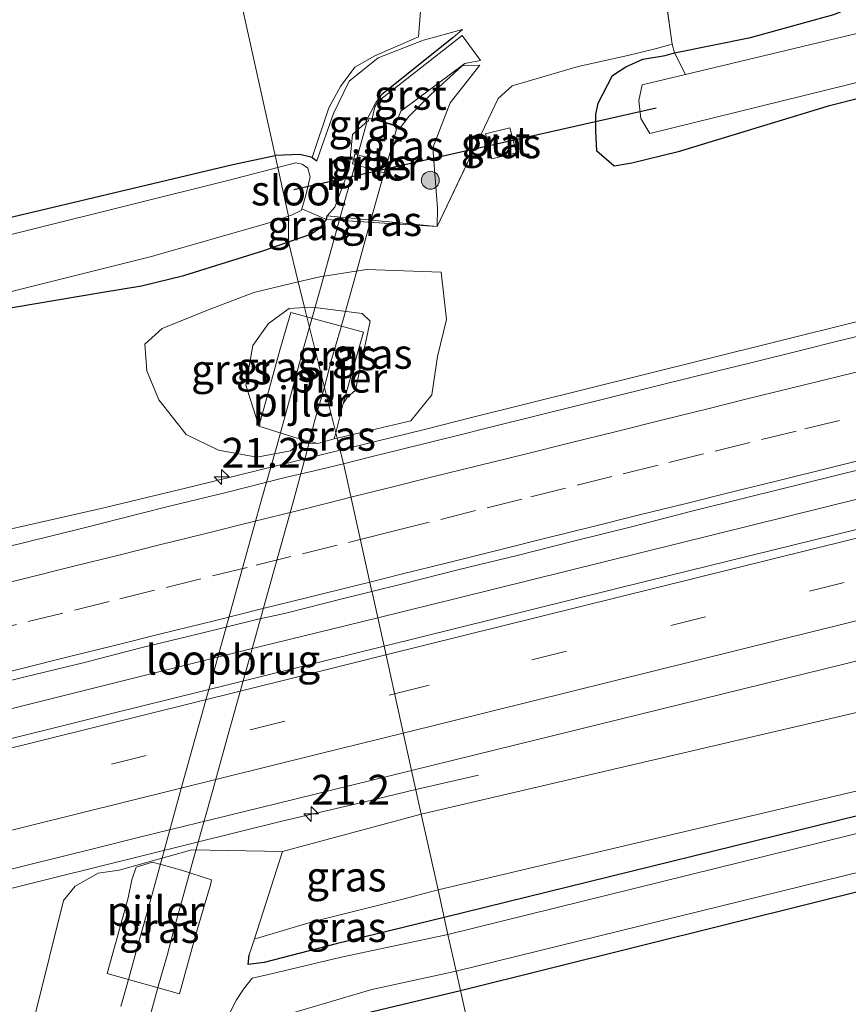
# Model space of a CAD drawing. Units: metres. Extents: x 159999 to 170000, y 577326 to 579548.
# Drawn here: x 163218 to 163288, y 578862 to 578944 of the extents above; entities that cross this region are included whole.
import ezdxf
from ezdxf.enums import TextEntityAlignment as Align

# ---------------------------------------------------------------- set-up
doc = ezdxf.new("R2010")
doc.units = ezdxf.units.M
doc.linetypes.add('IE-TERREINAFSCHEIDING', pattern=[10, 8, -2])
doc.linetypes.add('VW-3-9_STREEP', pattern=[12, 3, -9])
doc.layers.get('0').update_dxf_attribs({"lineweight": 25})
for name, color, linetype, lineweight in [('B-ME-AM-KILOMETR-S-B1', 7, 'Continuous', 18), ('B-ME-BV-GELEIDECONSTRUCTIE-GELEIDERAIL-L-B1', 213, 'BV-GELEIDERAIL', 18), ('B-ME-GR-BOOM-S-B1', 93, 'Continuous', 18), ('B-ME-GW-KRUINLIJN-L-B1', 93, 'Continuous', 18), ('B-ME-GW-TEENLIJN-L-B1', 93, 'Continuous', 18), ('B-ME-IE-GRASLAND-GV-B6', 93, 'Continuous', 18), ('B-ME-IE-GRONDWERKLIJN-GROND_INGERICHT-GV-B6', 253, 'Continuous', 18), ('B-ME-IE-HULPGEOMETRIE-L-B1', 53, 'Continuous', 18), ('B-ME-IE-INRICHTINGSELEMENT-GV-B6', 253, 'Continuous', 18), ('B-ME-IE-TERREINAFSCHEIDING-DOORGANG-L-B1', 8, 'IE-TERREINAFSCHEIDING-KUNSTMATIG-OPEN', 18), ('B-ME-IE-TERREINAFSCHEIDING-RASTERHEKWERK-L-B1', 8, 'IE-TERREINAFSCHEIDING', 18), ('B-ME-KW-LOOPBRUG-GV-B7', 213, 'Continuous', 18), ('B-ME-KW-PIJLER-GV-B6', 173, 'Continuous', 18), ('B-ME-OG-WATER-GV-B6', 153, 'Continuous', 18), ('B-ME-VH-VERH_SOORT-BITUMEN-GV-B6', 8, 'IE-TERREINAFSCHEIDING-NATUURLIJK-HOUTWAL', 18), ('B-ME-VH-VERH_SOORT-GV-B6', 8, 'Continuous', 18), ('B-ME-VW-MARKERING-39STREEP-015-L-B1', 255, 'VW-3-9_STREEP', 18), ('B-ME-VW-MARKERING-STREEP-015-L-B1', 7, 'Continuous', 18)]:
    doc.layers.add(name, color=color, linetype=linetype, lineweight=lineweight)
for name, color, linetype in [('B-ME-GW-INSTEEKWATERGANG-L-B1', 10, 'Continuous'), ('B-ME-IE-TERREINAFSCHEIDING-HAAGRASTER-L-B1', 10, 'Continuous'), ('B-ME-KW-DUIKER-L-B1', 10, 'Continuous')]:
    doc.layers.add(name, color=color, linetype=linetype)
doc.styles.add('NLCS-ISO', font='NLCS-ISO.TTF')
doc.linetypes.add('BV-GELEIDERAIL', pattern='A,10,-3,[108,NLCS.SHX,S=1,R=0,X=0,Y=0],-3', length=16)
doc.linetypes.add('IE-TERREINAFSCHEIDING-KUNSTMATIG-OPEN', pattern='A,7,-1.5,[67,NLCS.SHX,S=0.75,R=0,X=0,Y=0],-1.5', length=10)
doc.linetypes.add('IE-TERREINAFSCHEIDING-NATUURLIJK-HOUTWAL', pattern='A,7,-1.5,[67,NLCS.SHX,S=0.75,R=45,X=0,Y=0],-1.5,7,-1.5,[70,NLCS.SHX,S=0.75,R=0,X=0,Y=0],-1.5', length=20)

# ---------------------------------------------------------------- blocks, each defined once
blk = doc.blocks.new('hecto')
for p, q in [((0, 0.625), (-0.625, 0)), ((0, -0.625), (0, 0.625)), ((-0.625, 0), (0.625, 0)), ((0.625, 0), (0, -0.625))]:
    blk.add_line(p, q)
blk = doc.blocks.new('boom')
h = blk.add_hatch(color=256)
edge = h.paths.add_edge_path()
edge.add_arc((0, 0), 0.75, 0, 360)
blk.add_circle((0, 0), 0.75)

msp = doc.modelspace()

# ---------------------------------------------------------------- linework, layer by layer
at = {"layer": 'B-ME-BV-GELEIDECONSTRUCTIE-GELEIDERAIL-L-B1'}
msp.add_line((163251.551, 578879.796, 1.212), (163256.8012, 578881.0024, 1.0151), dxfattribs=at)
for points in [[(163635.9246, 578988.6522, 1.9755), (163630.4785, 578987.2539, 1.9905), (163616.5319, 578983.5845, 1.9899), (163606.1657, 578981.1433, 2.0089), (163594.5543, 578978.3811, 2.0149), (163582.5355, 578975.4761, 1.9699), (163574.3485, 578973.5223, 1.9632), (163565.1739, 578971.3109, 2.0139), (163550.4699, 578967.7847, 2.0199), (163534.3255, 578963.8839, 1.9873), (163525.9125, 578962.0033, 1.9479), (163510.4045, 578958.3337, 1.966), (163480.6813, 578951.1317, 1.9816), (163474.7387, 578949.7111, 2.0161), (163427.9401, 578938.3653, 1.9335), (163382.4915, 578927.2667, 1.9959), (163377.1213, 578925.9813, 1.9998), (163351.4777, 578919.6353, 1.8955), (163338.9551, 578916.5775, 1.9862), (163291.8511, 578904.9637, 1.9663), (163255.1603, 578895.8763, 1.8695), (163248.3506, 578894.2185, 1.9138)], [(163245.201, 578908.261, 1.811), (163252.394, 578910.022, 1.819), (163256.219, 578911.022, 1.816), (163275.672, 578915.861, 1.803), (163295.01, 578920.66, 1.815), (163305.716, 578923.642, 1.394), (163315.813, 578926.54, 0.891)], [(163210.948, 578900.165, 0.857), (163225.263, 578903.419, 1.439), (163233.047, 578905.285, 1.797), (163245.201, 578908.261, 1.811)], [(163248.3506, 578894.2185, 1.9138), (163237.1473, 578891.4633, 1.913), (163191.7793, 578880.1263, 1.8249), (163187.1919, 578878.9773, 1.8159), (163167.3513, 578874.1331, 1.8843), (163121.6575, 578862.6651, 1.7736), (163115.5187, 578861.1047, 1.7439), (163071.1511, 578849.9689, 1.7472), (163066.9065, 578848.9009, 1.7518), (163022.8655, 578837.7791, 1.6496), (162986.3341, 578828.5063, 1.5998), (162970.6743, 578824.5507, 1.6131), (162954.7085, 578820.4999, 1.6095), (162944.8151, 578817.9605, 1.4727), (162891.731, 578804.028, 1.709)], [(163160.34, 578856.994, 0.818), (163170.4867, 578859.7177, 1.4388), (163202.511, 578867.724, 1.604), (163221.0445, 578872.361, 1.5159), (163240.4336, 578877.1777, 1.5009), (163246.7923, 578878.666, 1.3151), (163251.551, 578879.796, 1.212)]]:
    msp.add_polyline3d(points, dxfattribs=at)
at = {"layer": 'B-ME-GW-INSTEEKWATERGANG-L-B1'}
msp.add_line((163244.293, 578860.318, -0.207), (163255.296, 578862.924, -0.222), dxfattribs=at)
for points in [[(163641.916, 578963.363, -0.354), (163571.111, 578946.222, -0.297), (163534.142, 578937.426, -0.264), (163490.281, 578926.67, -0.264), (163442.017, 578914.826, -0.357), (163388.054, 578901.9, -0.348), (163345.258, 578891.384, -0.306), (163293.949, 578878.908, -0.291), (163253.936, 578869.052, -0.393)], [(163370.738, 578958.174, -0.348), (163318.375, 578945.273, -0.384), (163286.147, 578937.148, -0.201), (163273.572, 578933.317, 0.293), (163269.674, 578932.356, 0.488), (163268.193, 578932.114, 0.599), (163266.745, 578933.363, 0.626), (163266.643, 578935.075, 0.626), (163266.648, 578936.447, 0.626), (163266.861, 578937.393, 0.626), (163268.055, 578939.718, 0.626), (163269.174, 578940.432, 0.626), (163270.602, 578941.076, 0.5), (163272.464, 578941.386, 0.269), (163273.263, 578941.614, 0.029), (163279.629, 578942.9, 0.107), (163286.625, 578944.826, 0.092), (163290.027, 578946.214, 0.092), (163292.6, 578946.744, 0.092), (163295.059, 578946.875, 0.092), (163295.905, 578946.913, 0.092), (163316.057, 578951.829, 0.086), (163360.08, 578962.807, 0.086)], [(163255.296, 578862.924, -0.222), (163292.342, 578872.174, -0.222), (163338.387, 578883.421, -0.069), (163375.543, 578892.775, -0.069), (163417.263, 578902.798, -0.069), (163465.253, 578914.289, -0.069), (163492.545, 578920.73, 0.059), (163499.57, 578922.465, 0.047), (163506.329, 578923.527, 0.137), (163510.999, 578925.545, 0.032), (163514.364, 578926.703, 0.026), (163533.429, 578930.765, 0.026), (163568.29, 578939.119, 0.026), (163616.628, 578950.819, 0.026), (163643.328, 578957.401, 0.026)], [(163183.303, 578919.682, 0.089), (163236.186, 578932.241, -0.526), (163239.742, 578933.005, -0.506)], [(163239.742, 578933.005, -0.506), (163239.789, 578933.015, -0.506), (163241.812, 578933.115, -0.584), (163242.747, 578932.893, -0.842), (163242.841, 578932.828, -0.898), (163243.254, 578932.544, -0.591)], [(163240.863, 578925.749, 0.395), (163242.738, 578926.402, 0.401), (163243.561, 578926.941, 0.465), (163244.067, 578927.613, 0.512), (163244.126, 578927.928, 0.18)], [(163215.846, 578919.938, -0.38), (163225.283, 578921.526, -0.483), (163228.539, 578922.074, -0.095), (163232.082, 578922.926, 0.171), (163238.797, 578925.029, 0.388), (163240.863, 578925.749, 0.395)], [(163253.936, 578869.052, -0.393), (163244.876, 578866.853, -0.679), (163238.821, 578865.275, -0.62), (163237.497, 578865.118, -0.429), (163237.582, 578865.925, -0.284)]]:
    msp.add_polyline3d(points, dxfattribs=at)
at = {"layer": 'B-ME-GW-KRUINLIJN-L-B1'}
for p, q in [((163255.471, 578943.554, 0.588), (163254.678, 578942.891, 0.732)), ((163252.011, 578877.727, 0.917), (163240.378, 578874.609, 0.653))]:
    msp.add_line(p, q, dxfattribs=at)
for points in [[(163256.934, 578940.563, 0.715), (163255.425, 578940.506, 0.904), (163252.78, 578938.079, 1.429), (163250.953, 578936.26, 1.885), (163250.139, 578935.207, 1.967)], [(163248.705, 578938.111, 1.716), (163248.19, 578937.437, 1.686), (163247.308, 578935.722, 1.618), (163246.246, 578934.745, 1.049), (163245.961, 578931.88, 1.25), (163244.762, 578928.664, 0.507), (163244.126, 578927.928, 0.18)], [(163242.214, 578920.24, 2.574), (163240.928, 578920.168, 2.441), (163239.185, 578918.887, 2.546), (163237.89, 578917.042, 2.434), (163237.283, 578913.727, 2.515), (163238.122, 578911.09, 2.734), (163238.387, 578910.275, 2.582)], [(163245.454, 578912.19, 2.815), (163245.802, 578912.679, 2.885), (163246.498, 578913.32, 2.792), (163247.721, 578919.109, 2.806), (163247.058, 578919.741, 2.755), (163242.856, 578920.277, 2.641), (163242.214, 578920.24, 2.574)], [(163354.134, 578902.872, 1.04), (163304.925, 578890.083, 1.031), (163252.011, 578877.727, 0.917)]]:
    msp.add_polyline3d(points, dxfattribs=at)
at = {"layer": 'B-ME-GW-TEENLIJN-L-B1'}
for p, q in [((163244.701, 578909.218, 1.025), (163244.948, 578909.276, 1.021)), ((163238.016, 578867.272, -0.139), (163238.259, 578867.339, 0.2))]:
    msp.add_line(p, q, dxfattribs=at)
for points in [[(163253.416, 578871.396, -0.132), (163288.232, 578879.617, -0.129), (163326.907, 578889.275, -0.129), (163363.223, 578898.154, -0.129), (163404.162, 578907.775, -0.129), (163451.678, 578919.228, -0.129), (163499.385, 578930.34, -0.129), (163548.698, 578942.898, -0.12), (163589.053, 578952.526, -0.12), (163631.884, 578962.625, -0.12), (163641.549, 578964.911, -0.12)], [(163255.471, 578943.554, 0.588), (163252.186, 578942.684, 0.354), (163248.382, 578941.179, 0.255), (163245.964, 578939.222, 0.04), (163244.632, 578936.514, -0.076), (163243.694, 578933.826, -0.236), (163243.254, 578932.544, -0.591)], [(163256.934, 578940.563, 0.715), (163254.431, 578937.407, 0.702), (163252.987, 578933.644, 0.849), (163253.368, 578928.58, 0.712)], [(163244.126, 578927.928, 0.18), (163253.34, 578927.052, 0.568), (163253.368, 578928.58, 0.712)], [(163241.677, 578922.395, 0.683), (163243.501, 578922.823, 0.671), (163247.4, 578923.435, 0.666), (163253.685, 578923.221, 0.631)], [(163244.948, 578909.276, 1.021), (163251.145, 578910.732, 0.935), (163252.898, 578912.904, 0.804), (163253.376, 578916.14, 0.754), (163254.111, 578919.233, 0.693), (163253.685, 578923.221, 0.631)], [(163243.331, 578908.837, 1.009), (163241.855, 578908.901, 1.083), (163241.035, 578908.215, 1.09), (163238.199, 578907.693, 0.981), (163234.99, 578908.26, 0.74), (163232.291, 578909.585, 0.498), (163230.001, 578912.487, 0.302), (163228.988, 578914.932, 0.129), (163228.826, 578917.174, 0.106), (163230.27, 578918.493, 0.231), (163234.072, 578920.014, 0.389), (163237.951, 578921.512, 0.616), (163241.091, 578922.258, 0.687), (163241.677, 578922.395, 0.683)], [(163231.844, 578856.627, 0.314), (163221.987, 578859.58, 0.369), (163219.622, 578860.917, 0.356), (163221.985, 578870.496, 0.772), (163222.966, 578871.695, 0.844), (163224.891, 578872.783, 1.018), (163226.659, 578873.024, 1.173), (163232.748, 578874.737, 0.935), (163240.378, 578874.609, 0.653)], [(163237.582, 578865.925, -0.284), (163238.016, 578867.272, -0.139), (163240.378, 578874.609, 0.653)], [(163238.259, 578867.339, 0.2), (163242.852, 578868.705, -0.045), (163250.337, 578870.585, -0.081), (163253.416, 578871.396, -0.132)]]:
    msp.add_polyline3d(points, dxfattribs=at)
at = {"layer": 'B-ME-IE-GRASLAND-GV-B6'}
for points in [[(163479.362, 578990.041, -1.239), (163448.852, 578982.674, -1.239), (163388.769, 578967.652, -1.239), (163326.898, 578952.425, -1.239), (163274.181, 578939.796, -1.239), (163273.263, 578941.614, 0.029), (163279.629, 578942.9, 0.107), (163286.625, 578944.826, 0.092), (163290.027, 578946.214, 0.092), (163292.6, 578946.744, 0.092), (163295.059, 578946.875, 0.092), (163295.905, 578946.913, 0.092), (163316.057, 578951.829, 0.086), (163360.08, 578962.807, 0.086), (163399.102, 578972.285, 0.086), (163451.117, 578984.973, 0.086), (163478.684, 578991.851, 0.047), (163479.362, 578990.041, -1.239)], [(163252.011, 578877.727, 0.917), (163251.1937, 578881.407, 1.0374), (163291.1915, 578891.2523, 1.0596), (163331.5441, 578901.2495, 1.0612), (163345.2703, 578904.6321, 1.0667), (163358.5031, 578907.8847, 1.0437), (163399.3643, 578917.8743, 1.0695), (163418.1573, 578922.4337, 1.0518), (163455.9313, 578931.6231, 1.0364), (163469.0759, 578934.8083, 1.0548), (163509.4125, 578944.6247, 1.0372), (163542.5761, 578952.6673, 1.0693), (163560.3475, 578956.9613, 1.0557), (163568.1805, 578958.8565, 1.0795), (163607.6695, 578968.3803, 1.0518), (163629.1239, 578973.4857, 1.07), (163638.9662, 578975.8114, 1.0573)], [(163641.549, 578964.911, -0.12), (163631.884, 578962.625, -0.12), (163589.053, 578952.526, -0.12), (163548.698, 578942.898, -0.12), (163499.385, 578930.34, -0.129), (163451.678, 578919.228, -0.129), (163404.162, 578907.775, -0.129), (163363.223, 578898.154, -0.129), (163326.907, 578889.275, -0.129), (163288.232, 578879.617, -0.129), (163253.416, 578871.396, -0.132), (163252.011, 578877.727, 0.917)], [(163253.936, 578869.052, -0.393), (163253.416, 578871.396, -0.132), (163288.232, 578879.617, -0.129), (163326.907, 578889.275, -0.129), (163363.223, 578898.154, -0.129), (163404.162, 578907.775, -0.129), (163451.678, 578919.228, -0.129), (163499.385, 578930.34, -0.129), (163548.698, 578942.898, -0.12), (163589.053, 578952.526, -0.12), (163631.884, 578962.625, -0.12), (163641.549, 578964.911, -0.12), (163641.916, 578963.363, -0.354), (163571.111, 578946.222, -0.297), (163534.142, 578937.426, -0.264), (163490.281, 578926.67, -0.264), (163442.017, 578914.826, -0.357), (163388.054, 578901.9, -0.348), (163345.258, 578891.384, -0.306), (163293.949, 578878.908, -0.291), (163253.936, 578869.052, -0.393)], [(163642.139, 578962.42, -1.2), (163538.175, 578937.421, -1.2), (163482.22, 578923.648, -1.2), (163408.336, 578905.611, -1.2), (163341.805, 578889.263, -1.2), (163254.248, 578867.645, -1.2), (163253.936, 578869.052, -0.393), (163293.949, 578878.908, -0.291), (163345.258, 578891.384, -0.306), (163388.054, 578901.9, -0.348), (163442.017, 578914.826, -0.357), (163490.281, 578926.67, -0.264), (163534.142, 578937.426, -0.264), (163571.111, 578946.222, -0.297), (163641.916, 578963.363, -0.354), (163642.139, 578962.42, -1.2)], [(163370.738, 578958.174, -0.348), (163318.375, 578945.273, -0.384), (163286.147, 578937.148, -0.201), (163273.572, 578933.317, 0.293), (163269.674, 578932.356, 0.488), (163268.193, 578932.114, 0.599), (163266.745, 578933.363, 0.626), (163266.643, 578935.075, 0.626), (163266.648, 578936.447, 0.626), (163266.861, 578937.393, 0.626), (163268.055, 578939.718, 0.626), (163269.174, 578940.432, 0.626), (163270.602, 578941.076, 0.5), (163272.464, 578941.386, 0.269), (163273.263, 578941.614, 0.029), (163274.181, 578939.796, -1.239), (163270.546, 578938.925, -1.239), (163270.25, 578937.622, -1.239), (163270.433, 578936.113, -1.239), (163271.181, 578934.831, -1.239), (163328.196, 578948.909, -1.239), (163389.742, 578963.39, -1.239)], [(163272.423, 578946.869, 0.077), (163272.915, 578943.315, 0.356), (163273.065, 578942.333, 0.404), (163271.736, 578941.987, 0.563), (163269.334, 578941.395, 0.752), (163265.163, 578940.468, 0.989), (163259.619, 578938.853, 1.016), (163258.453, 578937.784, 0.55), (163253.34, 578927.052, 0.568), (163253.368, 578928.58, 0.712), (163252.987, 578933.644, 0.849), (163254.431, 578937.407, 0.702), (163256.934, 578940.563, 0.715), (163255.425, 578940.506, 0.904), (163252.78, 578938.079, 1.429), (163250.953, 578936.26, 1.885), (163250.139, 578935.207, 1.967), (163249.829, 578935.527, 2.184), (163250.301, 578936.718, 2.009), (163255.659, 578940.704, 0.915), (163256.975, 578940.979, 0.768), (163255.438, 578943.072, 0.693), (163248.468, 578937.617, 1.949), (163248.403, 578937.516, 1.965), (163248.705, 578938.111, 1.716), (163254.678, 578942.891, 0.732), (163255.471, 578943.554, 0.588), (163252.186, 578942.684, 0.354), (163248.382, 578941.179, 0.255), (163245.964, 578939.222, 0.04), (163244.632, 578936.514, -0.076), (163243.694, 578933.826, -0.236), (163243.254, 578932.544, -0.591), (163242.841, 578932.828, -0.898), (163244.266, 578936.992, -0.152), (163245.235, 578938.791, -0.084), (163246.421, 578940.41, -0.011), (163248.106, 578941.355, 0.143), (163251.766, 578942.956, 0.258), (163252.096, 578946.92, 0.066)], [(163245.481, 578907.138, 0.937), (163244.948, 578909.276, 1.021), (163251.145, 578910.732, 0.935), (163252.898, 578912.904, 0.804), (163253.376, 578916.14, 0.754), (163254.111, 578919.233, 0.693), (163253.685, 578923.221, 0.631), (163247.4, 578923.435, 0.666), (163243.501, 578922.823, 0.671), (163241.677, 578922.395, 0.683), (163240.863, 578925.749, 0.395), (163242.738, 578926.402, 0.401), (163243.561, 578926.941, 0.465), (163244.067, 578927.613, 0.512), (163253.34, 578927.052, 0.568), (163258.453, 578937.784, 0.55), (163259.619, 578938.853, 1.016), (163265.163, 578940.468, 0.989), (163269.334, 578941.395, 0.752), (163271.736, 578941.987, 0.563), (163273.065, 578942.333, 0.404), (163273.263, 578941.614, 0.029), (163272.464, 578941.386, 0.269), (163270.602, 578941.076, 0.5), (163269.174, 578940.432, 0.626), (163268.055, 578939.718, 0.626), (163266.861, 578937.393, 0.626), (163266.648, 578936.447, 0.626), (163266.643, 578935.075, 0.626), (163266.745, 578933.363, 0.626), (163268.193, 578932.114, 0.599), (163269.674, 578932.356, 0.488), (163273.572, 578933.317, 0.293), (163286.147, 578937.148, -0.201), (163318.375, 578945.273, -0.384)], [(163239.742, 578933.005, -0.506), (163239.789, 578933.015, -0.506), (163241.812, 578933.115, -0.584), (163242.747, 578932.893, -0.842), (163242.841, 578932.828, -0.898), (163243.254, 578932.544, -0.591), (163243.694, 578933.826, -0.236), (163244.632, 578936.514, -0.076), (163245.964, 578939.222, 0.04), (163248.382, 578941.179, 0.255), (163252.186, 578942.684, 0.354), (163255.471, 578943.554, 0.588), (163254.678, 578942.891, 0.732), (163248.705, 578938.111, 1.716), (163248.19, 578937.437, 1.686), (163247.308, 578935.722, 1.618), (163246.246, 578934.745, 1.049), (163245.961, 578931.88, 1.25), (163244.762, 578928.664, 0.507), (163244.126, 578927.928, 0.18), (163244.067, 578927.613, 0.512), (163241.981, 578928.531, -1.358), (163242.3, 578929.563, -1.379), (163242.673, 578931.193, -1.305), (163242.478, 578931.919, -1.305), (163242.021, 578932.267, -1.334), (163241.463, 578932.382, -1.333), (163239.968, 578931.988, -1.339), (163239.742, 578933.005, -0.506)], [(163244.126, 578927.928, 0.18), (163244.762, 578928.664, 0.507), (163245.961, 578931.88, 1.25), (163246.246, 578934.745, 1.049), (163247.308, 578935.722, 1.618), (163248.19, 578937.437, 1.686), (163248.705, 578938.111, 1.716), (163248.403, 578937.516, 1.965), (163248.117, 578937.069, 2.037), (163247.897, 578936.096, 2.157), (163249.829, 578935.527, 2.184), (163250.139, 578935.207, 1.967), (163250.953, 578936.26, 1.885), (163252.78, 578938.079, 1.429), (163255.425, 578940.506, 0.904), (163256.934, 578940.563, 0.715), (163254.431, 578937.407, 0.702), (163252.987, 578933.644, 0.849), (163253.368, 578928.58, 0.712), (163253.34, 578927.052, 0.568), (163244.126, 578927.928, 0.18)], [(163259.994, 578933.233, 0.941), (163259.441, 578935.306, 0.941), (163257.391, 578934.816, 0.941), (163257.916, 578932.713, 0.941), (163259.994, 578933.233, 0.941)], [(163239.742, 578933.005, -0.506), (163239.968, 578931.988, -1.339), (163235.79, 578930.885, -1.356), (163186.042, 578918.519, -1.239), (163139.883, 578907.408, -1.239), (163090.413, 578895.205, -1.239), (163081.973, 578893.005, -1.239), (163081.212, 578894.914, 0.539), (163088.534, 578896.68, 0.539), (163111.478, 578902.547, 0.557), (163147.55, 578911.559, 0.554), (163166.545, 578915.856, 0.338), (163183.303, 578919.682, 0.089), (163236.186, 578932.241, -0.526), (163239.742, 578933.005, -0.506)], [(163249.077, 578931.492, 1.326), (163249.348, 578932.341, 1.419), (163246.447, 578933.098, 1.248), (163246.241, 578932.301, 1.28), (163249.077, 578931.492, 1.326)], [(163241.981, 578928.531, -1.358), (163244.067, 578927.613, 0.512), (163243.561, 578926.941, 0.465), (163242.738, 578926.402, 0.401), (163240.863, 578925.749, 0.395), (163240.873, 578927.911, -1.355), (163241.128, 578927.998, -1.346), (163241.934, 578928.379, -1.358), (163241.981, 578928.531, -1.358)], [(163240.863, 578925.749, 0.395), (163238.797, 578925.029, 0.388), (163232.082, 578922.926, 0.171), (163228.539, 578922.074, -0.095), (163225.283, 578921.526, -0.483), (163215.846, 578919.938, -0.38), (163168.575, 578907.993, -0.375), (163111.8, 578893.771, -0.309), (163051.844, 578878.723, -0.303), (162987.069, 578862.913, -0.402), (162929.473, 578847.918, -0.381), (162885.009, 578836.589, -0.381), (162884.764, 578837.799, -1.239), (162915.525, 578845.643, -1.239), (162960.161, 578856.387, -1.239), (163011.792, 578869.842, -1.239), (163065.402, 578882.913, -1.239), (163124.185, 578897.446, -1.239), (163181.677, 578912.617, -1.239), (163229.385, 578924.533, -1.317), (163239.13, 578927.316, -1.415), (163240.873, 578927.911, -1.355), (163240.863, 578925.749, 0.395)], [(163244.126, 578927.928, 0.18), (163253.34, 578927.052, 0.568), (163244.067, 578927.613, 0.512), (163244.126, 578927.928, 0.18)], [(163215.846, 578919.938, -0.38), (163225.283, 578921.526, -0.483), (163228.539, 578922.074, -0.095), (163232.082, 578922.926, 0.171), (163238.797, 578925.029, 0.388), (163240.863, 578925.749, 0.395), (163241.677, 578922.395, 0.683), (163241.091, 578922.258, 0.687), (163237.951, 578921.512, 0.616), (163234.072, 578920.014, 0.389), (163230.27, 578918.493, 0.231), (163228.826, 578917.174, 0.106), (163228.988, 578914.932, 0.129), (163230.001, 578912.487, 0.302), (163232.291, 578909.585, 0.498), (163234.99, 578908.26, 0.74), (163238.199, 578907.693, 0.981), (163241.035, 578908.215, 1.09), (163241.855, 578908.901, 1.083), (163243.331, 578908.837, 1.009), (163244.701, 578909.218, 1.025), (163244.948, 578909.276, 1.021), (163245.481, 578907.138, 0.937)], [(163245.454, 578912.19, 2.815), (163245.802, 578912.679, 2.885), (163246.498, 578913.32, 2.792), (163247.721, 578919.109, 2.806), (163247.058, 578919.741, 2.755), (163242.856, 578920.277, 2.641), (163242.214, 578920.24, 2.574), (163241.677, 578922.395, 0.683), (163243.501, 578922.823, 0.671), (163247.4, 578923.435, 0.666), (163253.685, 578923.221, 0.631), (163254.111, 578919.233, 0.693), (163253.376, 578916.14, 0.754), (163252.898, 578912.904, 0.804), (163251.145, 578910.732, 0.935), (163244.948, 578909.276, 1.021), (163244.833, 578909.738, 1.338), (163245.454, 578912.19, 2.815)], [(163254.935, 578864.551, -1.2), (163307.917, 578877.591, -1.2), (163365.71, 578891.717, -1.2), (163424.627, 578906.179, -1.2), (163492.363, 578922.527, -1.2), (163499.323, 578924.222, -1.2), (163499.57, 578922.465, 0.047), (163492.545, 578920.73, 0.059), (163465.253, 578914.289, -0.069), (163417.263, 578902.798, -0.069), (163375.543, 578892.775, -0.069), (163338.387, 578883.421, -0.069), (163292.342, 578872.174, -0.222), (163255.296, 578862.924, -0.222), (163254.935, 578864.551, -1.2)], [(163238.387, 578910.275, 2.582), (163241.41, 578909.339, 1.181), (163243.331, 578908.837, 1.009), (163241.855, 578908.901, 1.083), (163241.035, 578908.215, 1.09), (163238.199, 578907.693, 0.981), (163234.99, 578908.26, 0.74), (163232.291, 578909.585, 0.498), (163230.001, 578912.487, 0.302), (163228.988, 578914.932, 0.129), (163228.826, 578917.174, 0.106), (163230.27, 578918.493, 0.231), (163234.072, 578920.014, 0.389), (163237.951, 578921.512, 0.616), (163241.091, 578922.258, 0.687), (163241.677, 578922.395, 0.683), (163242.214, 578920.24, 2.574), (163240.928, 578920.168, 2.441), (163239.185, 578918.887, 2.546), (163237.89, 578917.042, 2.434), (163237.283, 578913.727, 2.515), (163238.122, 578911.09, 2.734), (163238.387, 578910.275, 2.582)], [(163238.387, 578910.275, 2.582), (163238.122, 578911.09, 2.734), (163237.283, 578913.727, 2.515), (163237.89, 578917.042, 2.434), (163239.185, 578918.887, 2.546), (163240.928, 578920.168, 2.441), (163242.214, 578920.24, 2.574), (163242.409, 578919.458, 2.647), (163241.055, 578919.822, 2.583), (163240.153, 578916.656, 2.808), (163238.579, 578910.962, 2.803), (163238.387, 578910.275, 2.582)], [(163245.454, 578912.19, 2.815), (163247.171, 578918.179, 2.872), (163242.409, 578919.458, 2.647), (163242.214, 578920.24, 2.574), (163242.856, 578920.277, 2.641), (163247.058, 578919.741, 2.755), (163247.721, 578919.109, 2.806), (163246.498, 578913.32, 2.792), (163245.802, 578912.679, 2.885), (163245.454, 578912.19, 2.815)], [(163291.562, 578918.546, 0.944), (163286.702, 578917.369, 0.93), (163284.28, 578916.753, 0.941), (163279.425, 578915.557, 0.939), (163276.999, 578914.951, 0.933), (163272.146, 578913.746, 0.934), (163267.29, 578912.559, 0.952), (163262.437, 578911.353, 0.935), (163257.583, 578910.157, 0.927), (163255.164, 578909.523, 0.918), (163250.305, 578908.341, 0.927), (163247.881, 578907.731, 0.935), (163245.481, 578907.138, 0.937)], [(163244.701, 578909.218, 1.025), (163244.833, 578909.738, 1.338), (163244.948, 578909.276, 1.021), (163244.701, 578909.218, 1.025)], [(163314.6539, 578908.0623, 1.3158), (163270.9069, 578897.2905, 1.2887), (163248.881, 578891.8286, 1.2542), (163247.875, 578896.362, 1.373), (163247.861, 578896.424, 1.173), (163250.343, 578897.041, 1.166), (163255.195, 578898.247, 1.172), (163260.053, 578899.43, 1.173), (163264.899, 578900.664, 1.174), (163269.75, 578901.877, 1.182), (163274.593, 578903.116, 1.184), (163279.443, 578904.334, 1.169), (163284.299, 578905.525, 1.179), (163289.152, 578906.728, 1.181)], [(163245.481, 578907.138, 0.937), (163243.027, 578906.532, 0.938), (163240.59, 578905.971, 0.922), (163235.74, 578904.755, 0.924), (163230.884, 578903.566, 0.896), (163228.46, 578902.954, 0.891), (163223.61, 578901.735, 0.896), (163218.756, 578900.536, 0.906), (163213.898, 578899.352, 0.886)], [(163354.134, 578902.872, 1.04), (163304.925, 578890.083, 1.031), (163252.011, 578877.727, 0.917)], [(163252.011, 578877.727, 0.917), (163304.925, 578890.083, 1.031), (163354.134, 578902.872, 1.04)], [(163213.937, 578888.047, 1.105), (163218.789, 578889.255, 1.126), (163223.649, 578890.434, 1.107), (163228.491, 578891.677, 1.131), (163233.349, 578892.862, 1.128), (163238.2, 578894.073, 1.16), (163240.646, 578894.596, 1.175), (163245.491, 578895.834, 1.18), (163247.861, 578896.424, 1.173), (163247.875, 578896.362, 1.373), (163248.881, 578891.8286, 1.2542), (163225.9339, 578886.1383, 1.2182), (163178.7075, 578874.3867, 1.1936)], [(163109.0123, 578845.9985, 0.8688), (163148.1923, 578855.8517, 0.9274), (163186.0575, 578865.3149, 0.95), (163224.8207, 578874.9119, 0.9656), (163228.3681, 578875.7911, 1.01), (163237.0631, 578877.9303, 1.0269), (163241.4105, 578878.9999, 1.0069), (163251.1937, 578881.407, 1.0374), (163252.011, 578877.727, 0.917), (163240.378, 578874.609, 0.653), (163232.748, 578874.737, 0.935), (163226.659, 578873.024, 1.173), (163224.891, 578872.783, 1.018), (163222.966, 578871.695, 0.844), (163221.985, 578870.496, 0.772), (163219.622, 578860.917, 0.356), (163221.987, 578859.58, 0.369), (163231.844, 578856.627, 0.314)], [(163253.416, 578871.396, -0.132), (163250.337, 578870.585, -0.081), (163242.852, 578868.705, -0.045), (163238.259, 578867.339, 0.2), (163238.016, 578867.272, -0.139), (163240.378, 578874.609, 0.653), (163252.011, 578877.727, 0.917), (163253.416, 578871.396, -0.132)], [(163219.622, 578860.917, 0.356), (163221.985, 578870.496, 0.772), (163222.966, 578871.695, 0.844), (163224.891, 578872.783, 1.018), (163226.659, 578873.024, 1.173), (163232.748, 578874.737, 0.935), (163240.378, 578874.609, 0.653), (163238.016, 578867.272, -0.139), (163237.582, 578865.925, -0.284), (163237.497, 578865.118, -0.429), (163238.821, 578865.275, -0.62), (163244.876, 578866.853, -0.679), (163253.936, 578869.052, -0.393), (163254.248, 578867.645, -1.2), (163245.185, 578865.697, -1.103), (163239.313, 578864.297, -1.131), (163237.815, 578863.966, -1.004), (163237.099, 578863.056, -1.125), (163236.497, 578862.159, -1.123), (163231.263, 578851.737, -1.011)], [(163225.663, 578864.361, 2.833), (163231.735, 578862.66, 2.824), (163233.154, 578867.822, 2.834), (163234.32, 578871.812, 2.767), (163234.403, 578872.216, 2.408), (163231.88, 578873.022, 0.981), (163229.447, 578873.697, 0.96), (163228.095, 578873.295, 1.062), (163227.73, 578872.223, 1.717), (163227.415, 578870.705, 2.48), (163226.969, 578869.103, 2.802), (163225.663, 578864.361, 2.833)], [(163253.416, 578871.396, -0.132), (163253.936, 578869.052, -0.393), (163244.876, 578866.853, -0.679), (163238.821, 578865.275, -0.62), (163237.497, 578865.118, -0.429), (163237.582, 578865.925, -0.284), (163238.016, 578867.272, -0.139), (163238.259, 578867.339, 0.2), (163242.852, 578868.705, -0.045), (163250.337, 578870.585, -0.081), (163253.416, 578871.396, -0.132)], [(163207.451, 578794.694, -0.018), (163205.352, 578794.175, -1.176), (163209.196, 578802.431, -1.176), (163216.297, 578815.888, -1.176), (163223.254, 578829.299, -1.176), (163230.085, 578844.026, -1.176), (163231.35, 578846.919, -1.176), (163232.791, 578849.737, -1.096), (163234.974, 578854.973, -1.067), (163238.027, 578860.049, -1.072), (163239.522, 578860.567, -1.047), (163247.854, 578863.013, -1.2), (163254.935, 578864.551, -1.2), (163255.296, 578862.924, -0.222), (163244.293, 578860.318, -0.207), (163240.222, 578859.478, -0.469), (163238.016, 578858.532, -0.344), (163237.287, 578856.706, -0.057), (163234.091, 578850.281, -0.114), (163232.73, 578844.627, -0.027), (163230.01, 578838.915, -0.036), (163224.289, 578826.63, -0.027), (163214.463, 578808.118, 0.11), (163207.451, 578794.694, -0.018)]]:
    msp.add_polyline3d(points, dxfattribs=at)
at = {"layer": 'B-ME-IE-GRONDWERKLIJN-GROND_INGERICHT-GV-B6'}
for points in [[(163239.742, 578933.005, -0.506), (163236.186, 578932.241, -0.526), (163183.303, 578919.682, 0.089), (163166.545, 578915.856, 0.338), (163147.55, 578911.559, 0.554), (163111.478, 578902.547, 0.557), (163088.534, 578896.68, 0.539), (163081.212, 578894.914, 0.539), (163080.42, 578897.243, 0.659), (163079.675, 578901.166, 0.611), (163080.677, 578901.581, 0.611), (163081.437, 578902.065, 0.611), (163082.45, 578904.559, 0.53), (163084.793, 578918.778, 0.44), (163087.164, 578934.57, 0.242), (163089.168, 578946.932, 0.086), (163089.374, 578946.985, 0.08), (163228.749, 578982.536, 0.023), (163239.742, 578933.005, -0.506)], [(163239.742, 578933.005, -0.506), (163228.749, 578982.536, 0.023)], [(163252.096, 578946.92, 0.066), (163251.766, 578942.956, 0.258), (163248.106, 578941.355, 0.143), (163246.421, 578940.41, -0.011), (163245.235, 578938.791, -0.084), (163244.266, 578936.992, -0.152), (163242.841, 578932.828, -0.898), (163242.747, 578932.893, -0.842), (163241.812, 578933.115, -0.584), (163239.789, 578933.015, -0.506), (163239.742, 578933.005, -0.506)], [(163286.625, 578944.826, 0.092), (163279.629, 578942.9, 0.107), (163273.263, 578941.614, 0.029), (163273.065, 578942.333, 0.404), (163272.915, 578943.315, 0.356), (163272.423, 578946.869, 0.077)], [(163267.163, 578809.46, 0.407), (163255.296, 578862.924, -0.222), (163292.342, 578872.174, -0.222), (163338.387, 578883.421, -0.069), (163375.543, 578892.775, -0.069), (163417.263, 578902.798, -0.069), (163465.253, 578914.289, -0.069), (163492.545, 578920.73, 0.059), (163499.57, 578922.465, 0.047), (163499.349, 578916.633, 0.08), (163497.992, 578916.494, 0.068), (163497.236, 578915.951, 0.053), (163496.13, 578914.349, 0.038), (163494.855, 578910.112, -0.096), (163491.763, 578904.358, -0.111), (163486.732, 578892.096, -0.093), (163478.366, 578871.19, -0.018), (163473.819, 578859.883, 0.014), (163314.395, 578821.367, 0.389), (163267.163, 578809.46, 0.407)], [(163207.451, 578794.694, -0.018), (163214.463, 578808.118, 0.11), (163224.289, 578826.63, -0.027), (163230.01, 578838.915, -0.036), (163232.73, 578844.627, -0.027), (163234.091, 578850.281, -0.114), (163237.287, 578856.706, -0.057), (163238.016, 578858.532, -0.344), (163240.222, 578859.478, -0.469), (163244.293, 578860.318, -0.207), (163255.296, 578862.924, -0.222), (163267.163, 578809.46, 0.407), (163207.451, 578794.694, -0.018)]]:
    msp.add_polyline3d(points, dxfattribs=at)
at = {"layer": 'B-ME-IE-HULPGEOMETRIE-L-B1'}
msp.add_polyline3d([(163267.163, 578809.46, 0.407), (163255.296, 578862.924, -0.222), (163254.935, 578864.551, -1.2), (163254.248, 578867.645, -1.2), (163253.936, 578869.052, -0.393), (163253.416, 578871.396, -0.132), (163252.011, 578877.727, 0.917), (163251.1937, 578881.407, 1.0374), (163248.881, 578891.8286, 1.2542), (163247.875, 578896.362, 1.373), (163247.861, 578896.424, 1.173), (163245.503, 578907.049, 0.954), (163245.481, 578907.138, 0.937), (163244.948, 578909.276, 1.021), (163244.833, 578909.738, 1.338), (163242.409, 578919.458, 2.647), (163242.214, 578920.24, 2.574), (163241.677, 578922.395, 0.683), (163240.863, 578925.749, 0.395), (163240.873, 578927.911, -1.355), (163239.968, 578931.988, -1.339), (163239.742, 578933.005, -0.506), (163228.749, 578982.536, 0.023)], dxfattribs=at)
at = {"layer": 'B-ME-IE-INRICHTINGSELEMENT-GV-B6'}
msp.add_polyline3d([(163257.391, 578934.816, 0.941), (163259.441, 578935.306, 0.941), (163259.994, 578933.233, 0.941), (163257.916, 578932.713, 0.941), (163257.391, 578934.816, 0.941)], dxfattribs=at)
at = {"layer": 'B-ME-IE-TERREINAFSCHEIDING-DOORGANG-L-B1'}
for p, q in [((163251.766, 578942.956, 0.258), (163252.096, 578946.92, 0.066)), ((163272.423, 578946.869, 0.077), (163272.915, 578943.315, 0.356)), ((163259.619, 578938.853, 1.016), (163265.163, 578940.468, 0.989))]:
    msp.add_line(p, q, dxfattribs=at)
at = {"layer": 'B-ME-IE-TERREINAFSCHEIDING-HAAGRASTER-L-B1'}
msp.add_line((163254.678, 578942.891, 0.732), (163248.705, 578938.111, 1.716), dxfattribs=at)
at = {"layer": 'B-ME-IE-TERREINAFSCHEIDING-RASTERHEKWERK-L-B1'}
msp.add_line((163248.705, 578938.111, 1.716), (163248.403, 578937.516, 1.965), dxfattribs=at)
for points in [[(163272.915, 578943.315, 0.356), (163273.065, 578942.333, 0.404), (163273.263, 578941.614, 0.029), (163274.181, 578939.796, -1.239)], [(163242.841, 578932.828, -0.898), (163244.266, 578936.992, -0.152), (163245.235, 578938.791, -0.084), (163246.421, 578940.41, -0.011), (163248.106, 578941.355, 0.143), (163251.766, 578942.956, 0.258)], [(163265.163, 578940.468, 0.989), (163269.334, 578941.395, 0.752), (163271.736, 578941.987, 0.563), (163273.065, 578942.333, 0.404)], [(163253.34, 578927.052, 0.568), (163258.453, 578937.784, 0.55), (163259.619, 578938.853, 1.016)], [(163253.34, 578927.052, 0.568), (163244.067, 578927.613, 0.512), (163241.981, 578928.531, -1.358)]]:
    msp.add_polyline3d(points, dxfattribs=at)
at = {"layer": 'B-ME-KW-DUIKER-L-B1'}
msp.add_line((163241.317, 578930.142, -2.425), (163271.708, 578936.989, -0.846), dxfattribs=at)
at = {"layer": 'B-ME-KW-LOOPBRUG-GV-B7'}
msp.add_polyline3d([(163226.795, 578861.596, 6.733), (163227.491, 578864.055, 7.205), (163228.177, 578866.522, 7.609), (163228.884, 578869, 7.967), (163229.618, 578871.719, 8.265), (163230.399, 578874.559, 8.518), (163231.95, 578880.186, 8.77), (163233.352, 578885.209, 8.886), (163235.096, 578891.502, 8.885), (163237.232, 578899.191, 8.825), (163238.623, 578904.211, 8.67), (163239.89, 578908.616, 8.482), (163240.668, 578911.469, 8.196), (163241.4, 578914.136, 7.857), (163242.082, 578916.622, 7.497), (163242.765, 578919.103, 7.086), (163243.459, 578921.558, 6.633), (163244.137, 578923.993, 6.077), (163244.825, 578926.386, 5.435), (163245.476, 578928.821, 4.741), (163246.174, 578931.237, 3.996), (163246.844, 578933.657, 3.187), (163247.474, 578935.869, 2.37), (163247.558, 578935.844, 2.372), (163247.627, 578936.115, 2.236), (163247.856, 578936.068, 2.208), (163249.711, 578935.525, 2.206), (163249.957, 578935.462, 2.275), (163249.879, 578935.235, 2.395), (163249.934, 578935.219, 2.383), (163249.303, 578932.963, 3.179), (163248.613, 578930.553, 3.991), (163247.95, 578928.191, 4.732), (163247.285, 578925.768, 5.435), (163246.592, 578923.328, 6.083), (163245.926, 578920.901, 6.638), (163245.224, 578918.43, 7.089), (163244.499, 578915.95, 7.501), (163243.866, 578913.473, 7.852), (163243.081, 578910.784, 8.187), (163242.348, 578907.926, 8.437), (163241.136, 578903.512, 8.656), (163239.753, 578898.544, 8.813), (163237.654, 578891.015, 8.887), (163235.762, 578884.229, 8.889), (163234.38, 578879.236, 8.746), (163232.881, 578873.888, 8.515), (163232.078, 578871.036, 8.267), (163231.338, 578868.347, 7.964), (163230.68, 578865.881, 7.587), (163229.955, 578863.389, 7.191), (163229.283, 578860.93, 6.728)], dxfattribs=at)
at = {"layer": 'B-ME-KW-PIJLER-GV-B6'}
for points in [[(163249.077, 578931.492, 1.326), (163246.241, 578932.301, 1.28), (163246.447, 578933.098, 1.248), (163249.348, 578932.341, 1.419), (163249.077, 578931.492, 1.326)], [(163244.701, 578909.218, 1.025), (163243.331, 578908.837, 1.009), (163241.41, 578909.339, 1.181), (163238.387, 578910.275, 2.582), (163238.579, 578910.962, 2.803), (163240.153, 578916.656, 2.808), (163241.055, 578919.822, 2.583), (163242.409, 578919.458, 2.647), (163244.833, 578909.738, 1.338), (163244.701, 578909.218, 1.025)], [(163245.454, 578912.19, 2.815), (163244.833, 578909.738, 1.338), (163242.409, 578919.458, 2.647), (163247.171, 578918.179, 2.872), (163245.454, 578912.19, 2.815)], [(163225.663, 578864.361, 2.833), (163226.969, 578869.103, 2.802), (163227.415, 578870.705, 2.48), (163227.73, 578872.223, 1.717), (163228.095, 578873.295, 1.062), (163229.447, 578873.697, 0.96), (163231.88, 578873.022, 0.981), (163234.403, 578872.216, 2.408), (163234.32, 578871.812, 2.767), (163233.154, 578867.822, 2.834), (163231.735, 578862.66, 2.824), (163225.663, 578864.361, 2.833)]]:
    msp.add_polyline3d(points, dxfattribs=at)
at = {"layer": 'B-ME-OG-WATER-GV-B6'}
for points in [[(163479.362, 578990.041, -1.239), (163485.523, 578991.089, -1.239), (163536.569, 579003.493, -1.239), (163627.201, 579025.482, -1.239), (163628.14, 579021.518, -1.239), (163580.28, 579010.232, -1.239), (163519.874, 578995.274, -1.239), (163459.92, 578980.988, -1.239), (163389.742, 578963.39, -1.239), (163328.196, 578948.909, -1.239), (163271.181, 578934.831, -1.239), (163270.433, 578936.113, -1.239), (163270.25, 578937.622, -1.239), (163270.546, 578938.925, -1.239), (163274.181, 578939.796, -1.239), (163326.898, 578952.425, -1.239), (163388.769, 578967.652, -1.239), (163448.852, 578982.674, -1.239), (163479.362, 578990.041, -1.239)], [(163642.139, 578962.42, -1.2), (163642.99, 578958.827, -1.2), (163583.646, 578944.522, -1.2), (163536.675, 578933.187, -1.2), (163499.323, 578924.222, -1.2), (163492.363, 578922.527, -1.2), (163424.627, 578906.179, -1.2), (163365.71, 578891.717, -1.2), (163307.917, 578877.591, -1.2), (163254.935, 578864.551, -1.2), (163254.248, 578867.645, -1.2), (163341.805, 578889.263, -1.2), (163408.336, 578905.611, -1.2), (163482.22, 578923.648, -1.2), (163538.175, 578937.421, -1.2), (163642.139, 578962.42, -1.2)], [(162883.807, 578842.52, -1.239), (162959.797, 578861.742, -1.239), (163037.225, 578881.572, -1.239), (163054.997, 578886.102, -1.239), (163081.973, 578893.005, -1.239), (163090.413, 578895.205, -1.239), (163139.883, 578907.408, -1.239), (163186.042, 578918.519, -1.239), (163235.79, 578930.885, -1.356), (163239.968, 578931.988, -1.339), (163240.873, 578927.911, -1.355), (163239.13, 578927.316, -1.415), (163229.385, 578924.533, -1.317), (163181.677, 578912.617, -1.239), (163124.185, 578897.446, -1.239), (163065.402, 578882.913, -1.239), (163011.792, 578869.842, -1.239), (162960.161, 578856.387, -1.239), (162915.525, 578845.643, -1.239), (162884.764, 578837.799, -1.239), (162883.807, 578842.52, -1.239)], [(163241.981, 578928.531, -1.358), (163241.934, 578928.379, -1.358), (163241.128, 578927.998, -1.346), (163240.873, 578927.911, -1.355), (163239.968, 578931.988, -1.339), (163241.463, 578932.382, -1.333), (163242.021, 578932.267, -1.334), (163242.478, 578931.919, -1.305), (163242.673, 578931.193, -1.305), (163242.3, 578929.563, -1.379), (163241.981, 578928.531, -1.358)], [(163254.935, 578864.551, -1.2), (163247.854, 578863.013, -1.2), (163239.522, 578860.567, -1.047), (163238.027, 578860.049, -1.072), (163234.974, 578854.973, -1.067), (163232.791, 578849.737, -1.096), (163231.35, 578846.919, -1.176), (163230.085, 578844.026, -1.176), (163223.254, 578829.299, -1.176), (163216.297, 578815.888, -1.176), (163209.196, 578802.431, -1.176), (163205.352, 578794.175, -1.176), (163201.797, 578793.296, -1.176), (163222.431, 578833.192, -1.176), (163229.758, 578849.243, -1.176), (163231.263, 578851.737, -1.011), (163236.497, 578862.159, -1.123), (163237.099, 578863.056, -1.125), (163237.815, 578863.966, -1.004), (163239.313, 578864.297, -1.131), (163245.185, 578865.697, -1.103), (163254.248, 578867.645, -1.2), (163254.935, 578864.551, -1.2)]]:
    msp.add_polyline3d(points, dxfattribs=at)
at = {"layer": 'B-ME-VH-VERH_SOORT-BITUMEN-GV-B6'}
for points in [[(163342.559, 578919.873, 1.191), (163337.714, 578918.634, 1.184), (163332.849, 578917.482, 1.184), (163327.99, 578916.3, 1.192), (163325.562, 578915.708, 1.183), (163320.71, 578914.497, 1.188), (163315.86, 578913.282, 1.194), (163311.009, 578912.07, 1.192), (163308.581, 578911.471, 1.178), (163303.734, 578910.248, 1.18), (163298.86, 578909.127, 1.197), (163294.015, 578907.893, 1.191), (163289.152, 578906.728, 1.181), (163284.299, 578905.525, 1.179), (163279.443, 578904.334, 1.169), (163274.593, 578903.116, 1.184), (163269.75, 578901.877, 1.182), (163264.899, 578900.664, 1.174), (163260.053, 578899.43, 1.173), (163255.195, 578898.247, 1.172), (163250.343, 578897.041, 1.166), (163247.861, 578896.424, 1.173)], [(163247.861, 578896.424, 1.173), (163245.503, 578907.049, 0.954), (163245.481, 578907.138, 0.937), (163247.881, 578907.731, 0.935), (163250.305, 578908.341, 0.927), (163255.164, 578909.523, 0.918), (163257.583, 578910.157, 0.927), (163262.437, 578911.353, 0.935), (163267.29, 578912.559, 0.952), (163272.146, 578913.746, 0.934), (163276.999, 578914.951, 0.933), (163279.425, 578915.557, 0.939), (163284.28, 578916.753, 0.941), (163286.702, 578917.369, 0.93), (163291.562, 578918.546, 0.944)], [(163345.2703, 578904.6321, 1.0667), (163331.5441, 578901.2495, 1.0612), (163291.1915, 578891.2523, 1.0596), (163251.1937, 578881.407, 1.0374), (163248.881, 578891.8286, 1.2542), (163270.9069, 578897.2905, 1.2887), (163314.6539, 578908.0623, 1.3158), (163359.3395, 578919.0201, 1.31)], [(163213.898, 578899.352, 0.886), (163218.756, 578900.536, 0.906), (163223.61, 578901.735, 0.896), (163228.46, 578902.954, 0.891), (163230.884, 578903.566, 0.896), (163235.74, 578904.755, 0.924), (163240.59, 578905.971, 0.922), (163243.027, 578906.532, 0.938), (163245.481, 578907.138, 0.937)], [(163245.481, 578907.138, 0.937), (163245.503, 578907.049, 0.954), (163247.861, 578896.424, 1.173), (163245.491, 578895.834, 1.18), (163240.646, 578894.596, 1.175), (163238.2, 578894.073, 1.16), (163233.349, 578892.862, 1.128), (163228.491, 578891.677, 1.131), (163223.649, 578890.434, 1.107), (163218.789, 578889.255, 1.126), (163213.937, 578888.047, 1.105)], [(163134.3973, 578863.3177, 1.15), (163178.7075, 578874.3867, 1.1936), (163225.9339, 578886.1383, 1.2182), (163248.881, 578891.8286, 1.2542), (163251.1937, 578881.407, 1.0374), (163241.4105, 578878.9999, 1.0069), (163237.0631, 578877.9303, 1.0269), (163228.3681, 578875.7911, 1.01), (163224.8207, 578874.9119, 0.9656), (163186.0575, 578865.3149, 0.95), (163148.1923, 578855.8517, 0.9274), (163109.0123, 578845.9985, 0.8688)]]:
    msp.add_polyline3d(points, dxfattribs=at)
at = {"layer": 'B-ME-VH-VERH_SOORT-GV-B6'}
msp.add_polyline3d([(163249.829, 578935.527, 2.184), (163247.897, 578936.096, 2.157), (163248.117, 578937.069, 2.037), (163248.403, 578937.516, 1.965), (163248.468, 578937.617, 1.949), (163255.438, 578943.072, 0.693), (163256.975, 578940.979, 0.768), (163255.659, 578940.704, 0.915), (163250.301, 578936.718, 2.009), (163249.829, 578935.527, 2.184)], dxfattribs=at)
at = {"layer": 'B-ME-VW-MARKERING-39STREEP-015-L-B1'}
for points in [[(163249.7705, 578887.8202, 1.1925), (163261.2835, 578890.6759, 1.2063), (163308.2387, 578902.3059, 1.23), (163355.1915, 578913.8485, 1.2197), (163402.1521, 578925.3075, 1.22), (163449.1177, 578936.7675, 1.22), (163496.1187, 578948.1693, 1.22), (163543.0975, 578959.5579, 1.23), (163590.0931, 578970.8979, 1.2248), (163637.1147, 578982.1073, 1.23), (163637.4556, 578982.1884, 1.2301)], [(163246.894, 578900.783, 1.137), (163249.77, 578901.497, 1.133), (163253.651, 578902.469, 1.136), (163257.531, 578903.44, 1.138), (163261.195, 578904.356, 1.136), (163265.077, 578905.324, 1.135), (163268.958, 578906.291, 1.136), (163272.779, 578907.238, 1.134), (163276.662, 578908.196, 1.135), (163280.546, 578909.154, 1.135), (163284.182, 578910.05, 1.132), (163288.066, 578911.005, 1.149)], [(163215.139, 578892.922, 1.078), (163219.021, 578893.885, 1.088), (163222.904, 578894.847, 1.086), (163226.724, 578895.794, 1.084), (163230.606, 578896.757, 1.09), (163234.488, 578897.721, 1.101), (163238.147, 578898.626, 1.118), (163242.031, 578899.583, 1.136), (163245.914, 578900.539, 1.139), (163246.894, 578900.783, 1.137)], [(162892.862, 578797.85, 0.758), (162895.479, 578798.521, 0.755), (162898.89, 578799.397, 0.759), (162902.765, 578800.392, 0.755), (162906.639, 578801.388, 0.754), (162910.422, 578802.357, 0.759), (162914.298, 578803.345, 0.761), (162918.174, 578804.334, 0.762), (162922.17, 578805.352, 0.759), (162926.046, 578806.339, 0.761), (162932.98, 578808.056, 0.768), (162977.2485, 578819.4949, 0.8536), (162980.8281, 578820.4157, 0.8672), (163026.7207, 578832.0043, 0.9188), (163073.6323, 578843.7983, 0.97), (163120.5223, 578855.6073, 1.0449), (163167.4383, 578867.3553, 1.1), (163214.3613, 578879.0373, 1.1501), (163249.7705, 578887.8202, 1.1925)]]:
    msp.add_polyline3d(points, dxfattribs=at)
at = {"layer": 'B-ME-VW-MARKERING-STREEP-015-L-B1'}
for points in [[(163249.044, 578891.0942, 1.265), (163287.9677, 578900.7429, 1.29), (163332.2875, 578911.7041, 1.31), (163379.2091, 578923.1617, 1.2921), (163423.7309, 578934.0137, 1.28), (163469.9539, 578945.2795, 1.31), (163515.9207, 578956.4201, 1.29), (163563.0071, 578967.8281, 1.319), (163610.0447, 578979.1307, 1.31), (163636.6798, 578985.4633, 1.316)], [(163250.4992, 578884.5363, 1.0998), (163282.0559, 578892.3615, 1.13), (163320.1277, 578901.7845, 1.14), (163360.1879, 578911.5789, 1.1287), (163399.8627, 578921.2929, 1.1358), (163439.1229, 578930.8399, 1.1284), (163479.2365, 578940.6305, 1.139), (163520.0105, 578950.5049, 1.12), (163527.2371, 578952.2611, 1.1188), (163566.5737, 578961.7881, 1.15), (163606.8549, 578971.4703, 1.1296), (163638.2284, 578978.9262, 1.1455)], [(163290.419, 578915.291, 1.058), (163286.902, 578914.425, 1.058), (163283.019, 578913.467, 1.051), (163279.135, 578912.51, 1.048), (163276.155, 578911.775, 1.045), (163272.273, 578910.812, 1.048), (163268.39, 578909.85, 1.052), (163264.508, 578908.888, 1.049), (163260.721, 578907.949, 1.043), (163256.839, 578906.986, 1.039), (163252.956, 578906.023, 1.048), (163249.074, 578905.059, 1.059), (163246.108, 578904.321, 1.054)], [(163247.688, 578897.205, 1.21), (163250.315, 578897.86, 1.202), (163254.196, 578898.827, 1.207), (163258.563, 578899.915, 1.214), (163262.445, 578900.88, 1.213), (163266.327, 578901.845, 1.213), (163270.209, 578902.809, 1.217), (163274.234, 578903.809, 1.218), (163278.116, 578904.773, 1.214), (163281.999, 578905.736, 1.211), (163286.406, 578906.827, 1.215), (163290.289, 578907.784, 1.224)], [(163246.108, 578904.321, 1.054), (163245.579, 578904.19, 1.053), (163241.698, 578903.223, 1.048), (163237.816, 578902.256, 1.044), (163233.935, 578901.289, 1.029), (163230.053, 578900.322, 1.011), (163226.629, 578899.468, 1.011), (163222.746, 578898.507, 1.013), (163218.863, 578897.545, 1.006), (163214.98, 578896.584, 1.004)], [(163213.749, 578888.786, 1.151), (163218.506, 578889.966, 1.159), (163222.389, 578890.929, 1.161), (163226.271, 578891.892, 1.152), (163230.153, 578892.855, 1.169), (163234.731, 578893.99, 1.175), (163238.613, 578894.953, 1.194), (163242.495, 578895.916, 1.216), (163246.433, 578896.892, 1.214), (163247.688, 578897.205, 1.21)], [(163249.044, 578891.0942, 1.265), (163241.3093, 578889.1769, 1.26), (163195.2275, 578877.7297, 1.208), (163151.0401, 578866.7087, 1.16), (163106.7245, 578855.5851, 1.1), (163060.6725, 578844.0073, 1.04), (163015.0943, 578832.5103, 0.9519), (162970.7903, 578821.3097, 0.93), (162923.978, 578809.379, 0.843), (162915.696, 578807.405, 0.853), (162912.394, 578806.563, 0.854), (162908.519, 578805.572, 0.851), (162904.643, 578804.582, 0.847), (162900.329, 578803.481, 0.851), (162896.453, 578802.493, 0.853), (162892.577, 578801.505, 0.852), (162892.144, 578801.394, 0.853)], [(163250.4992, 578884.5363, 1.0998), (163243.3395, 578882.7609, 1.093), (163203.1027, 578872.7687, 1.06), (163164.8787, 578863.2505, 1.01), (163125.1537, 578853.3163, 0.96), (163085.1039, 578843.2117, 0.9), (163044.1881, 578832.9539, 0.86), (163003.0641, 578822.5845, 0.79), (162964.8489, 578812.7283, 0.7404), (162925.968, 578802.531, 0.672), (162918.309, 578800.631, 0.672), (162913.613, 578799.44, 0.673), (162909.829, 578798.47, 0.663), (162905.954, 578797.477, 0.656), (162901.926, 578796.443, 0.66), (162898.05, 578795.455, 0.663), (162893.932, 578794.404, 0.667), (162893.58, 578794.314, 0.667)]]:
    msp.add_polyline3d(points, dxfattribs=at)

# ---------------------------------------------------------------- block references
at = {"layer": 'B-ME-AM-KILOMETR-S-B1', "rotation": 90}
for p in [(163235.261, 578906.025, 0.879), (163242.7667, 578877.75, 0.92)]:
    msp.add_blockref('hecto', p, dxfattribs=at)
at = {"layer": 'B-ME-GR-BOOM-S-B1', "rotation": 90}
msp.add_blockref('boom', (163252.769, 578930.919, -0.26), dxfattribs=at)

# ---------------------------------------------------------------- texts
at = {"layer": 'B-ME-AM-KILOMETR-S-B1', "ltscale": 0.2, "style": 'NLCS-ISO'}
for p in [(163235.261, 578906.025, 0.879), (163242.7667, 578877.75, 0.92)]:
    msp.add_text('21.2', height=2.5, dxfattribs=at).set_placement(p, align=Align.BOTTOM_LEFT)
at = {"layer": 'B-ME-IE-GRASLAND-GV-B6', "ltscale": 0.2, "style": 'NLCS-ISO'}
for p in [(163247.6065, 578935.5835), (163250.53, 578933.8075), (163258.6925, 578934.0095), (163247.7945, 578932.295), (163242.465, 578927.14), (163248.7035, 578927.49), (163244.9675, 578916.2335), (163247.894, 578916.3555), (163236.0785, 578915.044), (163239.846, 578915.2575), (163244.8245, 578909.478), (163245.716, 578872.4995), (163245.7165, 578868.257), (163230.033, 578868.1785)]:
    msp.add_text('gras', height=2.5, dxfattribs=at).set_placement(p, align=Align.MIDDLE_CENTER)
at = {"layer": 'B-ME-IE-INRICHTINGSELEMENT-GV-B6', "ltscale": 0.2, "style": 'NLCS-ISO'}
msp.add_text('put', height=2.5, dxfattribs=at).set_placement((163258.4266, 578934.1768), align=Align.MIDDLE_CENTER)
at = {"layer": 'B-ME-KW-LOOPBRUG-GV-B7', "ltscale": 0.2, "style": 'NLCS-ISO'}
msp.add_text('loopbrug', height=2.5, dxfattribs=at).set_placement((163236.2035, 578890.686), align=Align.MIDDLE_CENTER)
at = {"layer": 'B-ME-KW-PIJLER-GV-B6', "ltscale": 0.2, "style": 'NLCS-ISO'}
for p in [(163248.038, 578932.1448), (163245.0642, 578914.351), (163241.9559, 578912.3523), (163229.7062, 578869.6064)]:
    msp.add_text('pijler', height=2.5, dxfattribs=at).set_placement(p, align=Align.MIDDLE_CENTER)
at = {"layer": 'B-ME-OG-WATER-GV-B6', "ltscale": 0.2, "style": 'NLCS-ISO'}
msp.add_text('sloot', height=2.5, dxfattribs=at).set_placement((163241.7091, 578930.0602), align=Align.MIDDLE_CENTER)
at = {"layer": 'B-ME-VH-VERH_SOORT-GV-B6', "ltscale": 0.2, "style": 'NLCS-ISO'}
msp.add_text('grst', height=2.5, dxfattribs=at).set_placement((163251.0916, 578938.0825), align=Align.MIDDLE_CENTER)

doc.saveas('drawing.dxf')
